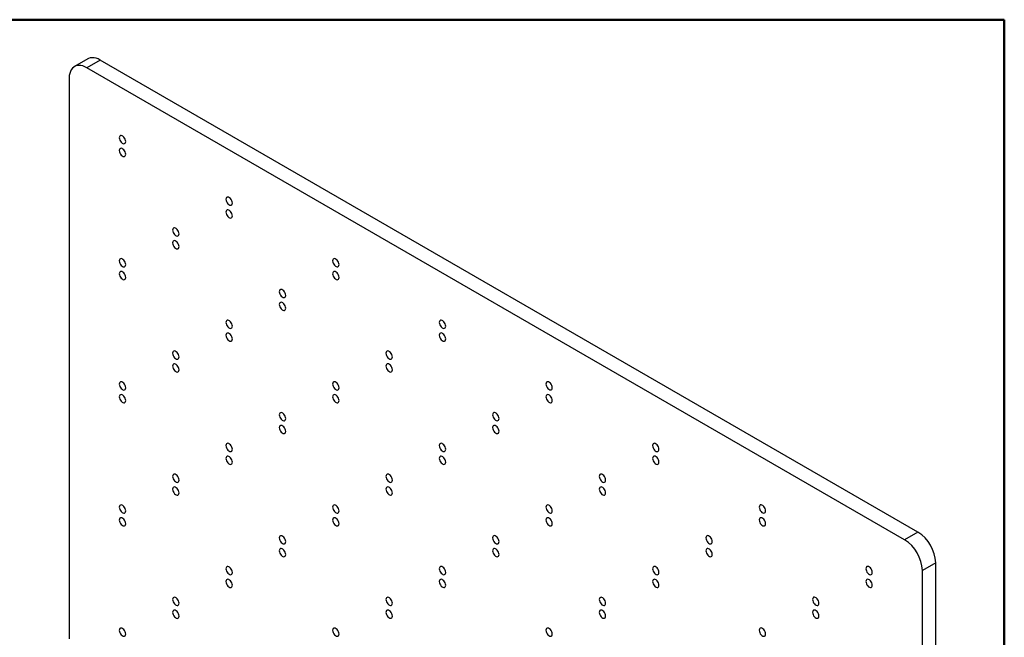
# Model space of a CAD drawing. Units: inches. Extents: x 0.5 to 10.5, y 0.5 to 8.
# Drawn here: x 7.7 to 10.5, y 6.2 to 8 of the extents above; entities that cross this region are included whole.
import ezdxf

# ---------------------------------------------------------------- set-up
doc = ezdxf.new("R2010")
doc.units = ezdxf.units.IN
doc.header["$MEASUREMENT"] = 0

msp = doc.modelspace()

# ---------------------------------------------------------------- linework, layer by layer
at = {"color": 7, "linetype": 'Continuous', "lineweight": 50}
for p, q in [((0.5, 8), (10.5, 8)), ((10.5, 8), (10.5, 0.5))]:
    msp.add_line(p, q, dxfattribs=at)
at = {"color": 7, "linetype": 'Continuous', "lineweight": 25}
for p, q in [((7.89557, 7.88875), (7.85769, 7.86688)), ((7.93128, 7.88521), (7.8934, 7.86334)), ((10.21675, 6.5221), (7.8934, 7.86334)), ((10.25463, 6.54397), (7.93128, 7.88521)), ((7.84289, 7.83418), (7.84289, 6.24057)), ((10.25463, 6.54397), (10.21675, 6.5221)), ((10.30514, 6.45649), (10.26726, 6.43462)), ((10.30514, 4.76508), (10.30514, 6.45649)), ((10.26726, 4.74321), (10.26726, 6.43462))]:
    msp.add_line(p, q, dxfattribs=at)
at = {"color": 7, "linetype": 'Continuous', "lineweight": 25, "flags": 128}
for points in [[(7.93128, 7.88521), (7.92519, 7.8883), (7.91919, 7.89049), (7.91337, 7.89176), (7.90781, 7.89208), (7.90259, 7.89145), (7.89779, 7.88988), (7.89557, 7.88875)], [(7.8934, 7.86334), (7.88731, 7.86643), (7.88131, 7.86863), (7.87549, 7.86989), (7.86993, 7.87021), (7.86471, 7.86958), (7.85991, 7.86801), (7.85559, 7.86552), (7.85183, 7.86215), (7.84868, 7.85794), (7.84617, 7.85296), (7.84436, 7.84729), (7.84326, 7.84099), (7.84289, 7.83418)], [(8.00351, 7.65397), (8.00314, 7.65714), (8.00206, 7.66048), (8.00037, 7.66372), (7.99819, 7.66659), (7.99571, 7.66886), (7.99312, 7.67036), (7.99064, 7.67095), (7.98846, 7.67059), (7.98677, 7.66931), (7.98569, 7.66721), (7.98532, 7.66447), (7.98569, 7.6613), (7.98677, 7.65796), (7.98846, 7.65472), (7.99064, 7.65185), (7.99312, 7.64957), (7.99571, 7.64808), (7.99819, 7.64749), (8.00037, 7.64785), (8.00206, 7.64913), (8.00314, 7.65122), (8.00351, 7.65397)], [(8.00351, 7.61752), (8.00314, 7.62069), (8.00206, 7.62403), (8.00037, 7.62726), (7.99819, 7.63013), (7.99571, 7.63241), (7.99312, 7.6339), (7.99064, 7.63449), (7.98846, 7.63414), (7.98677, 7.63286), (7.98569, 7.63076), (7.98532, 7.62801), (7.98569, 7.62484), (7.98677, 7.6215), (7.98846, 7.61827), (7.99064, 7.6154), (7.99312, 7.61312), (7.99571, 7.61163), (7.99819, 7.61104), (8.00037, 7.61139), (8.00206, 7.61267), (8.00314, 7.61477), (8.00351, 7.61752)], [(8.30655, 7.47902), (8.30618, 7.4822), (8.30511, 7.48553), (8.30341, 7.48877), (8.30124, 7.49164), (8.29875, 7.49392), (8.29617, 7.49541), (8.29368, 7.496), (8.29151, 7.49564), (8.28981, 7.49436), (8.28874, 7.49227), (8.28837, 7.48952), (8.28874, 7.48635), (8.28981, 7.48301), (8.29151, 7.47978), (8.29368, 7.4769), (8.29617, 7.47463), (8.29875, 7.47313), (8.30124, 7.47254), (8.30341, 7.4729), (8.30511, 7.47418), (8.30618, 7.47628), (8.30655, 7.47902)], [(8.30655, 7.44257), (8.30618, 7.44574), (8.30511, 7.44908), (8.30341, 7.45232), (8.30124, 7.45519), (8.29875, 7.45747), (8.29617, 7.45896), (8.29368, 7.45955), (8.29151, 7.45919), (8.28981, 7.45791), (8.28874, 7.45581), (8.28837, 7.45307), (8.28874, 7.4499), (8.28981, 7.44656), (8.29151, 7.44332), (8.29368, 7.44045), (8.29617, 7.43818), (8.29875, 7.43668), (8.30124, 7.43609), (8.30341, 7.43645), (8.30511, 7.43773), (8.30618, 7.43983), (8.30655, 7.44257)], [(8.15503, 7.39152), (8.15466, 7.39469), (8.15359, 7.39803), (8.15189, 7.40127), (8.14971, 7.40414), (8.14723, 7.40642), (8.14464, 7.40791), (8.14216, 7.4085), (8.13998, 7.40814), (8.13829, 7.40686), (8.13721, 7.40477), (8.13685, 7.40202), (8.13721, 7.39885), (8.13829, 7.39551), (8.13998, 7.39228), (8.14216, 7.3894), (8.14464, 7.38713), (8.14723, 7.38563), (8.14971, 7.38504), (8.15189, 7.3854), (8.15359, 7.38668), (8.15466, 7.38878), (8.15503, 7.39152)], [(8.15503, 7.35507), (8.15466, 7.35824), (8.15359, 7.36158), (8.15189, 7.36482), (8.14971, 7.36769), (8.14723, 7.36996), (8.14464, 7.37146), (8.14216, 7.37205), (8.13998, 7.37169), (8.13829, 7.37041), (8.13721, 7.36831), (8.13685, 7.36557), (8.13721, 7.3624), (8.13829, 7.35906), (8.13998, 7.35582), (8.14216, 7.35295), (8.14464, 7.35068), (8.14723, 7.34918), (8.14971, 7.34859), (8.15189, 7.34895), (8.15359, 7.35023), (8.15466, 7.35233), (8.15503, 7.35507)], [(8.00351, 7.30402), (8.00314, 7.30719), (8.00206, 7.31053), (8.00037, 7.31377), (7.99819, 7.31664), (7.99571, 7.31892), (7.99312, 7.32041), (7.99064, 7.321), (7.98846, 7.32064), (7.98677, 7.31936), (7.98569, 7.31727), (7.98532, 7.31452), (7.98569, 7.31135), (7.98677, 7.30801), (7.98846, 7.30477), (7.99064, 7.3019), (7.99312, 7.29963), (7.99571, 7.29813), (7.99819, 7.29754), (8.00037, 7.2979), (8.00206, 7.29918), (8.00314, 7.30128), (8.00351, 7.30402)], [(8.6096, 7.30408), (8.60923, 7.30725), (8.60815, 7.31059), (8.60646, 7.31383), (8.60428, 7.3167), (8.6018, 7.31897), (8.59921, 7.32047), (8.59673, 7.32106), (8.59455, 7.3207), (8.59286, 7.31942), (8.59178, 7.31732), (8.59141, 7.31458), (8.59178, 7.31141), (8.59286, 7.30807), (8.59455, 7.30483), (8.59673, 7.30196), (8.59921, 7.29968), (8.6018, 7.29819), (8.60428, 7.2976), (8.60646, 7.29796), (8.60815, 7.29924), (8.60923, 7.30134), (8.6096, 7.30408)], [(8.00351, 7.26757), (8.00314, 7.27074), (8.00206, 7.27408), (8.00037, 7.27732), (7.99819, 7.28019), (7.99571, 7.28246), (7.99312, 7.28396), (7.99064, 7.28455), (7.98846, 7.28419), (7.98677, 7.28291), (7.98569, 7.28081), (7.98532, 7.27807), (7.98569, 7.2749), (7.98677, 7.27156), (7.98846, 7.26832), (7.99064, 7.26545), (7.99312, 7.26317), (7.99571, 7.26168), (7.99819, 7.26109), (8.00037, 7.26145), (8.00206, 7.26273), (8.00314, 7.26483), (8.00351, 7.26757)], [(8.6096, 7.26763), (8.60923, 7.2708), (8.60815, 7.27414), (8.60646, 7.27737), (8.60428, 7.28025), (8.6018, 7.28252), (8.59921, 7.28401), (8.59673, 7.28461), (8.59455, 7.28425), (8.59286, 7.28297), (8.59178, 7.28087), (8.59141, 7.27812), (8.59178, 7.27495), (8.59286, 7.27162), (8.59455, 7.26838), (8.59673, 7.26551), (8.59921, 7.26323), (8.6018, 7.26174), (8.60428, 7.26115), (8.60646, 7.2615), (8.60815, 7.26278), (8.60923, 7.26488), (8.6096, 7.26763)], [(8.45807, 7.21658), (8.45771, 7.21975), (8.45663, 7.22309), (8.45494, 7.22633), (8.45276, 7.2292), (8.45028, 7.23147), (8.44769, 7.23297), (8.44521, 7.23356), (8.44303, 7.2332), (8.44133, 7.23192), (8.44026, 7.22982), (8.43989, 7.22708), (8.44026, 7.22391), (8.44133, 7.22057), (8.44303, 7.21733), (8.44521, 7.21446), (8.44769, 7.21218), (8.45028, 7.21069), (8.45276, 7.2101), (8.45494, 7.21046), (8.45663, 7.21174), (8.45771, 7.21383), (8.45807, 7.21658)], [(8.45807, 7.18013), (8.45771, 7.1833), (8.45663, 7.18664), (8.45494, 7.18987), (8.45276, 7.19274), (8.45028, 7.19502), (8.44769, 7.19651), (8.44521, 7.19711), (8.44303, 7.19675), (8.44133, 7.19547), (8.44026, 7.19337), (8.43989, 7.19062), (8.44026, 7.18745), (8.44133, 7.18411), (8.44303, 7.18088), (8.44521, 7.17801), (8.44769, 7.17573), (8.45028, 7.17424), (8.45276, 7.17365), (8.45494, 7.174), (8.45663, 7.17528), (8.45771, 7.17738), (8.45807, 7.18013)], [(8.30655, 7.12908), (8.30618, 7.13225), (8.30511, 7.13559), (8.30341, 7.13882), (8.30124, 7.1417), (8.29875, 7.14397), (8.29617, 7.14547), (8.29368, 7.14606), (8.29151, 7.1457), (8.28981, 7.14442), (8.28874, 7.14232), (8.28837, 7.13958), (8.28874, 7.13641), (8.28981, 7.13307), (8.29151, 7.12983), (8.29368, 7.12696), (8.29617, 7.12468), (8.29875, 7.12319), (8.30124, 7.1226), (8.30341, 7.12296), (8.30511, 7.12424), (8.30618, 7.12633), (8.30655, 7.12908)], [(8.91264, 7.12914), (8.91227, 7.13231), (8.9112, 7.13564), (8.90951, 7.13888), (8.90733, 7.14175), (8.90485, 7.14403), (8.90226, 7.14552), (8.89977, 7.14611), (8.8976, 7.14576), (8.8959, 7.14448), (8.89483, 7.14238), (8.89446, 7.13963), (8.89483, 7.13646), (8.8959, 7.13312), (8.8976, 7.12989), (8.89977, 7.12701), (8.90226, 7.12474), (8.90485, 7.12325), (8.90733, 7.12265), (8.90951, 7.12301), (8.9112, 7.12429), (8.91227, 7.12639), (8.91264, 7.12914)], [(8.30655, 7.09263), (8.30618, 7.0958), (8.30511, 7.09914), (8.30341, 7.10237), (8.30124, 7.10524), (8.29875, 7.10752), (8.29617, 7.10901), (8.29368, 7.1096), (8.29151, 7.10925), (8.28981, 7.10797), (8.28874, 7.10587), (8.28837, 7.10312), (8.28874, 7.09995), (8.28981, 7.09661), (8.29151, 7.09338), (8.29368, 7.0905), (8.29617, 7.08823), (8.29875, 7.08674), (8.30124, 7.08614), (8.30341, 7.0865), (8.30511, 7.08778), (8.30618, 7.08988), (8.30655, 7.09263)], [(8.91264, 7.09268), (8.91227, 7.09585), (8.9112, 7.09919), (8.90951, 7.10243), (8.90733, 7.1053), (8.90485, 7.10758), (8.90226, 7.10907), (8.89977, 7.10966), (8.8976, 7.1093), (8.8959, 7.10802), (8.89483, 7.10592), (8.89446, 7.10318), (8.89483, 7.10001), (8.8959, 7.09667), (8.8976, 7.09343), (8.89977, 7.09056), (8.90226, 7.08829), (8.90485, 7.08679), (8.90733, 7.0862), (8.90951, 7.08656), (8.9112, 7.08784), (8.91227, 7.08994), (8.91264, 7.09268)], [(8.15503, 7.04158), (8.15466, 7.04475), (8.15359, 7.04809), (8.15189, 7.05132), (8.14971, 7.0542), (8.14723, 7.05647), (8.14464, 7.05796), (8.14216, 7.05856), (8.13998, 7.0582), (8.13829, 7.05692), (8.13721, 7.05482), (8.13685, 7.05207), (8.13721, 7.0489), (8.13829, 7.04557), (8.13998, 7.04233), (8.14216, 7.03946), (8.14464, 7.03718), (8.14723, 7.03569), (8.14971, 7.0351), (8.15189, 7.03546), (8.15359, 7.03674), (8.15466, 7.03883), (8.15503, 7.04158)], [(8.76112, 7.04163), (8.76075, 7.04481), (8.75968, 7.04814), (8.75798, 7.05138), (8.75581, 7.05425), (8.75332, 7.05653), (8.75073, 7.05802), (8.74825, 7.05861), (8.74608, 7.05825), (8.74438, 7.05697), (8.74331, 7.05488), (8.74294, 7.05213), (8.74331, 7.04896), (8.74438, 7.04562), (8.74608, 7.04239), (8.74825, 7.03951), (8.75073, 7.03724), (8.75332, 7.03574), (8.75581, 7.03515), (8.75798, 7.03551), (8.75968, 7.03679), (8.76075, 7.03889), (8.76112, 7.04163)], [(8.15503, 7.00513), (8.15466, 7.0083), (8.15359, 7.01163), (8.15189, 7.01487), (8.14971, 7.01774), (8.14723, 7.02002), (8.14464, 7.02151), (8.14216, 7.0221), (8.13998, 7.02174), (8.13829, 7.02046), (8.13721, 7.01837), (8.13685, 7.01562), (8.13721, 7.01245), (8.13829, 7.00911), (8.13998, 7.00588), (8.14216, 7.003), (8.14464, 7.00073), (8.14723, 6.99924), (8.14971, 6.99864), (8.15189, 6.999), (8.15359, 7.00028), (8.15466, 7.00238), (8.15503, 7.00513)], [(8.76112, 7.00518), (8.76075, 7.00835), (8.75968, 7.01169), (8.75798, 7.01493), (8.75581, 7.0178), (8.75332, 7.02008), (8.75073, 7.02157), (8.74825, 7.02216), (8.74608, 7.0218), (8.74438, 7.02052), (8.74331, 7.01842), (8.74294, 7.01568), (8.74331, 7.01251), (8.74438, 7.00917), (8.74608, 7.00593), (8.74825, 7.00306), (8.75073, 7.00079), (8.75332, 6.99929), (8.75581, 6.9987), (8.75798, 6.99906), (8.75968, 7.00034), (8.76075, 7.00244), (8.76112, 7.00518)], [(8.00351, 6.95408), (8.00314, 6.95725), (8.00206, 6.96059), (8.00037, 6.96382), (7.99819, 6.9667), (7.99571, 6.96897), (7.99312, 6.97046), (7.99064, 6.97106), (7.98846, 6.9707), (7.98677, 6.96942), (7.98569, 6.96732), (7.98532, 6.96457), (7.98569, 6.9614), (7.98677, 6.95807), (7.98846, 6.95483), (7.99064, 6.95196), (7.99312, 6.94968), (7.99571, 6.94819), (7.99819, 6.9476), (8.00037, 6.94795), (8.00206, 6.94923), (8.00314, 6.95133), (8.00351, 6.95408)], [(8.6096, 6.95413), (8.60923, 6.9573), (8.60815, 6.96064), (8.60646, 6.96388), (8.60428, 6.96675), (8.6018, 6.96903), (8.59921, 6.97052), (8.59673, 6.97111), (8.59455, 6.97075), (8.59286, 6.96947), (8.59178, 6.96738), (8.59141, 6.96463), (8.59178, 6.96146), (8.59286, 6.95812), (8.59455, 6.95489), (8.59673, 6.95201), (8.59921, 6.94974), (8.6018, 6.94824), (8.60428, 6.94765), (8.60646, 6.94801), (8.60815, 6.94929), (8.60923, 6.95139), (8.6096, 6.95413)], [(9.21569, 6.95419), (9.21532, 6.95736), (9.21425, 6.9607), (9.21255, 6.96394), (9.21037, 6.96681), (9.20789, 6.96908), (9.2053, 6.97058), (9.20282, 6.97117), (9.20064, 6.97081), (9.19895, 6.96953), (9.19787, 6.96743), (9.19751, 6.96469), (9.19787, 6.96152), (9.19895, 6.95818), (9.20064, 6.95494), (9.20282, 6.95207), (9.2053, 6.94979), (9.20789, 6.9483), (9.21037, 6.94771), (9.21255, 6.94807), (9.21425, 6.94935), (9.21532, 6.95145), (9.21569, 6.95419)], [(8.00351, 6.91762), (8.00314, 6.92079), (8.00206, 6.92413), (8.00037, 6.92737), (7.99819, 6.93024), (7.99571, 6.93252), (7.99312, 6.93401), (7.99064, 6.9346), (7.98846, 6.93424), (7.98677, 6.93296), (7.98569, 6.93087), (7.98532, 6.92812), (7.98569, 6.92495), (7.98677, 6.92161), (7.98846, 6.91838), (7.99064, 6.9155), (7.99312, 6.91323), (7.99571, 6.91173), (7.99819, 6.91114), (8.00037, 6.9115), (8.00206, 6.91278), (8.00314, 6.91488), (8.00351, 6.91762)], [(8.6096, 6.91768), (8.60923, 6.92085), (8.60815, 6.92419), (8.60646, 6.92743), (8.60428, 6.9303), (8.6018, 6.93257), (8.59921, 6.93407), (8.59673, 6.93466), (8.59455, 6.9343), (8.59286, 6.93302), (8.59178, 6.93092), (8.59141, 6.92818), (8.59178, 6.92501), (8.59286, 6.92167), (8.59455, 6.91843), (8.59673, 6.91556), (8.59921, 6.91329), (8.6018, 6.91179), (8.60428, 6.9112), (8.60646, 6.91156), (8.60815, 6.91284), (8.60923, 6.91494), (8.6096, 6.91768)], [(9.21569, 6.91774), (9.21532, 6.92091), (9.21425, 6.92425), (9.21255, 6.92748), (9.21037, 6.93036), (9.20789, 6.93263), (9.2053, 6.93413), (9.20282, 6.93472), (9.20064, 6.93436), (9.19895, 6.93308), (9.19787, 6.93098), (9.19751, 6.92824), (9.19787, 6.92506), (9.19895, 6.92173), (9.20064, 6.91849), (9.20282, 6.91562), (9.2053, 6.91334), (9.20789, 6.91185), (9.21037, 6.91126), (9.21255, 6.91162), (9.21425, 6.9129), (9.21532, 6.91499), (9.21569, 6.91774)], [(8.45807, 6.86663), (8.45771, 6.8698), (8.45663, 6.87314), (8.45494, 6.87638), (8.45276, 6.87925), (8.45028, 6.88153), (8.44769, 6.88302), (8.44521, 6.88361), (8.44303, 6.88325), (8.44133, 6.88197), (8.44026, 6.87988), (8.43989, 6.87713), (8.44026, 6.87396), (8.44133, 6.87062), (8.44303, 6.86738), (8.44521, 6.86451), (8.44769, 6.86224), (8.45028, 6.86074), (8.45276, 6.86015), (8.45494, 6.86051), (8.45663, 6.86179), (8.45771, 6.86389), (8.45807, 6.86663)], [(9.06417, 6.86669), (9.0638, 6.86986), (9.06272, 6.8732), (9.06103, 6.87644), (9.05885, 6.87931), (9.05637, 6.88158), (9.05378, 6.88308), (9.0513, 6.88367), (9.04912, 6.88331), (9.04743, 6.88203), (9.04635, 6.87993), (9.04598, 6.87719), (9.04635, 6.87402), (9.04743, 6.87068), (9.04912, 6.86744), (9.0513, 6.86457), (9.05378, 6.86229), (9.05637, 6.8608), (9.05885, 6.86021), (9.06103, 6.86057), (9.06272, 6.86185), (9.0638, 6.86395), (9.06417, 6.86669)], [(8.45807, 6.83018), (8.45771, 6.83335), (8.45663, 6.83669), (8.45494, 6.83993), (8.45276, 6.8428), (8.45028, 6.84507), (8.44769, 6.84657), (8.44521, 6.84716), (8.44303, 6.8468), (8.44133, 6.84552), (8.44026, 6.84342), (8.43989, 6.84068), (8.44026, 6.83751), (8.44133, 6.83417), (8.44303, 6.83093), (8.44521, 6.82806), (8.44769, 6.82578), (8.45028, 6.82429), (8.45276, 6.8237), (8.45494, 6.82406), (8.45663, 6.82534), (8.45771, 6.82744), (8.45807, 6.83018)], [(9.06417, 6.83024), (9.0638, 6.83341), (9.06272, 6.83675), (9.06103, 6.83998), (9.05885, 6.84286), (9.05637, 6.84513), (9.05378, 6.84662), (9.0513, 6.84722), (9.04912, 6.84686), (9.04743, 6.84558), (9.04635, 6.84348), (9.04598, 6.84073), (9.04635, 6.83756), (9.04743, 6.83423), (9.04912, 6.83099), (9.0513, 6.82812), (9.05378, 6.82584), (9.05637, 6.82435), (9.05885, 6.82376), (9.06103, 6.82411), (9.06272, 6.82539), (9.0638, 6.82749), (9.06417, 6.83024)], [(8.30655, 6.77913), (8.30618, 6.7823), (8.30511, 6.78564), (8.30341, 6.78888), (8.30124, 6.79175), (8.29875, 6.79403), (8.29617, 6.79552), (8.29368, 6.79611), (8.29151, 6.79575), (8.28981, 6.79447), (8.28874, 6.79237), (8.28837, 6.78963), (8.28874, 6.78646), (8.28981, 6.78312), (8.29151, 6.77988), (8.29368, 6.77701), (8.29617, 6.77474), (8.29875, 6.77324), (8.30124, 6.77265), (8.30341, 6.77301), (8.30511, 6.77429), (8.30618, 6.77639), (8.30655, 6.77913)], [(8.91264, 6.77919), (8.91227, 6.78236), (8.9112, 6.7857), (8.90951, 6.78894), (8.90733, 6.79181), (8.90485, 6.79408), (8.90226, 6.79558), (8.89977, 6.79617), (8.8976, 6.79581), (8.8959, 6.79453), (8.89483, 6.79243), (8.89446, 6.78969), (8.89483, 6.78652), (8.8959, 6.78318), (8.8976, 6.77994), (8.89977, 6.77707), (8.90226, 6.77479), (8.90485, 6.7733), (8.90733, 6.77271), (8.90951, 6.77307), (8.9112, 6.77435), (8.91227, 6.77644), (8.91264, 6.77919)], [(9.51873, 6.77925), (9.51837, 6.78242), (9.51729, 6.78576), (9.5156, 6.78899), (9.51342, 6.79186), (9.51094, 6.79414), (9.50835, 6.79563), (9.50587, 6.79622), (9.50369, 6.79587), (9.50199, 6.79459), (9.50092, 6.79249), (9.50055, 6.78974), (9.50092, 6.78657), (9.50199, 6.78323), (9.50369, 6.78), (9.50587, 6.77713), (9.50835, 6.77485), (9.51094, 6.77336), (9.51342, 6.77276), (9.5156, 6.77312), (9.51729, 6.7744), (9.51837, 6.7765), (9.51873, 6.77925)], [(8.30655, 6.74268), (8.30618, 6.74585), (8.30511, 6.74919), (8.30341, 6.75243), (8.30124, 6.7553), (8.29875, 6.75757), (8.29617, 6.75907), (8.29368, 6.75966), (8.29151, 6.7593), (8.28981, 6.75802), (8.28874, 6.75592), (8.28837, 6.75318), (8.28874, 6.75001), (8.28981, 6.74667), (8.29151, 6.74343), (8.29368, 6.74056), (8.29617, 6.73828), (8.29875, 6.73679), (8.30124, 6.7362), (8.30341, 6.73656), (8.30511, 6.73784), (8.30618, 6.73993), (8.30655, 6.74268)], [(8.91264, 6.74274), (8.91227, 6.74591), (8.9112, 6.74925), (8.90951, 6.75248), (8.90733, 6.75535), (8.90485, 6.75763), (8.90226, 6.75912), (8.89977, 6.75972), (8.8976, 6.75936), (8.8959, 6.75808), (8.89483, 6.75598), (8.89446, 6.75323), (8.89483, 6.75006), (8.8959, 6.74672), (8.8976, 6.74349), (8.89977, 6.74062), (8.90226, 6.73834), (8.90485, 6.73685), (8.90733, 6.73626), (8.90951, 6.73661), (8.9112, 6.73789), (8.91227, 6.73999), (8.91264, 6.74274)], [(9.51873, 6.74279), (9.51837, 6.74596), (9.51729, 6.7493), (9.5156, 6.75254), (9.51342, 6.75541), (9.51094, 6.75769), (9.50835, 6.75918), (9.50587, 6.75977), (9.50369, 6.75941), (9.50199, 6.75813), (9.50092, 6.75604), (9.50055, 6.75329), (9.50092, 6.75012), (9.50199, 6.74678), (9.50369, 6.74354), (9.50587, 6.74067), (9.50835, 6.7384), (9.51094, 6.7369), (9.51342, 6.73631), (9.5156, 6.73667), (9.51729, 6.73795), (9.51837, 6.74005), (9.51873, 6.74279)], [(8.15503, 6.69163), (8.15466, 6.6948), (8.15359, 6.69814), (8.15189, 6.70138), (8.14971, 6.70425), (8.14723, 6.70652), (8.14464, 6.70802), (8.14216, 6.70861), (8.13998, 6.70825), (8.13829, 6.70697), (8.13721, 6.70487), (8.13685, 6.70213), (8.13721, 6.69896), (8.13829, 6.69562), (8.13998, 6.69238), (8.14216, 6.68951), (8.14464, 6.68724), (8.14723, 6.68574), (8.14971, 6.68515), (8.15189, 6.68551), (8.15359, 6.68679), (8.15466, 6.68889), (8.15503, 6.69163)], [(8.76112, 6.69169), (8.76075, 6.69486), (8.75968, 6.6982), (8.75798, 6.70143), (8.75581, 6.70431), (8.75332, 6.70658), (8.75073, 6.70808), (8.74825, 6.70867), (8.74608, 6.70831), (8.74438, 6.70703), (8.74331, 6.70493), (8.74294, 6.70219), (8.74331, 6.69902), (8.74438, 6.69568), (8.74608, 6.69244), (8.74825, 6.68957), (8.75073, 6.68729), (8.75332, 6.6858), (8.75581, 6.68521), (8.75798, 6.68557), (8.75968, 6.68685), (8.76075, 6.68894), (8.76112, 6.69169)], [(9.36721, 6.69175), (9.36684, 6.69492), (9.36577, 6.69825), (9.36407, 6.70149), (9.3619, 6.70436), (9.35941, 6.70664), (9.35683, 6.70813), (9.35434, 6.70872), (9.35217, 6.70837), (9.35047, 6.70709), (9.3494, 6.70499), (9.34903, 6.70224), (9.3494, 6.69907), (9.35047, 6.69573), (9.35217, 6.6925), (9.35434, 6.68962), (9.35683, 6.68735), (9.35941, 6.68586), (9.3619, 6.68526), (9.36407, 6.68562), (9.36577, 6.6869), (9.36684, 6.689), (9.36721, 6.69175)], [(8.15503, 6.65518), (8.15466, 6.65835), (8.15359, 6.66169), (8.15189, 6.66492), (8.14971, 6.6678), (8.14723, 6.67007), (8.14464, 6.67157), (8.14216, 6.67216), (8.13998, 6.6718), (8.13829, 6.67052), (8.13721, 6.66842), (8.13685, 6.66568), (8.13721, 6.66251), (8.13829, 6.65917), (8.13998, 6.65593), (8.14216, 6.65306), (8.14464, 6.65078), (8.14723, 6.64929), (8.14971, 6.6487), (8.15189, 6.64906), (8.15359, 6.65034), (8.15466, 6.65243), (8.15503, 6.65518)], [(8.76112, 6.65524), (8.76075, 6.65841), (8.75968, 6.66175), (8.75798, 6.66498), (8.75581, 6.66785), (8.75332, 6.67013), (8.75073, 6.67162), (8.74825, 6.67221), (8.74608, 6.67186), (8.74438, 6.67058), (8.74331, 6.66848), (8.74294, 6.66573), (8.74331, 6.66256), (8.74438, 6.65922), (8.74608, 6.65599), (8.74825, 6.65312), (8.75073, 6.65084), (8.75332, 6.64935), (8.75581, 6.64875), (8.75798, 6.64911), (8.75968, 6.65039), (8.76075, 6.65249), (8.76112, 6.65524)], [(9.36721, 6.65529), (9.36684, 6.65846), (9.36577, 6.6618), (9.36407, 6.66504), (9.3619, 6.66791), (9.35941, 6.67019), (9.35683, 6.67168), (9.35434, 6.67227), (9.35217, 6.67191), (9.35047, 6.67063), (9.3494, 6.66853), (9.34903, 6.66579), (9.3494, 6.66262), (9.35047, 6.65928), (9.35217, 6.65604), (9.35434, 6.65317), (9.35683, 6.6509), (9.35941, 6.6494), (9.3619, 6.64881), (9.36407, 6.64917), (9.36577, 6.65045), (9.36684, 6.65255), (9.36721, 6.65529)], [(8.00351, 6.60413), (8.00314, 6.6073), (8.00206, 6.61064), (8.00037, 6.61388), (7.99819, 6.61675), (7.99571, 6.61902), (7.99312, 6.62052), (7.99064, 6.62111), (7.98846, 6.62075), (7.98677, 6.61947), (7.98569, 6.61737), (7.98532, 6.61463), (7.98569, 6.61146), (7.98677, 6.60812), (7.98846, 6.60488), (7.99064, 6.60201), (7.99312, 6.59974), (7.99571, 6.59824), (7.99819, 6.59765), (8.00037, 6.59801), (8.00206, 6.59929), (8.00314, 6.60139), (8.00351, 6.60413)], [(8.6096, 6.60419), (8.60923, 6.60736), (8.60815, 6.6107), (8.60646, 6.61393), (8.60428, 6.61681), (8.6018, 6.61908), (8.59921, 6.62057), (8.59673, 6.62117), (8.59455, 6.62081), (8.59286, 6.61953), (8.59178, 6.61743), (8.59141, 6.61468), (8.59178, 6.61151), (8.59286, 6.60818), (8.59455, 6.60494), (8.59673, 6.60207), (8.59921, 6.59979), (8.6018, 6.5983), (8.60428, 6.59771), (8.60646, 6.59807), (8.60815, 6.59935), (8.60923, 6.60144), (8.6096, 6.60419)], [(9.21569, 6.60425), (9.21532, 6.60742), (9.21425, 6.61075), (9.21255, 6.61399), (9.21037, 6.61686), (9.20789, 6.61914), (9.2053, 6.62063), (9.20282, 6.62122), (9.20064, 6.62086), (9.19895, 6.61958), (9.19787, 6.61749), (9.19751, 6.61474), (9.19787, 6.61157), (9.19895, 6.60823), (9.20064, 6.605), (9.20282, 6.60212), (9.2053, 6.59985), (9.20789, 6.59835), (9.21037, 6.59776), (9.21255, 6.59812), (9.21425, 6.5994), (9.21532, 6.6015), (9.21569, 6.60425)], [(9.82178, 6.6043), (9.82141, 6.60747), (9.82034, 6.61081), (9.81864, 6.61405), (9.81647, 6.61692), (9.81398, 6.61919), (9.8114, 6.62069), (9.80891, 6.62128), (9.80674, 6.62092), (9.80504, 6.61964), (9.80397, 6.61754), (9.8036, 6.6148), (9.80397, 6.61163), (9.80504, 6.60829), (9.80674, 6.60505), (9.80891, 6.60218), (9.8114, 6.59991), (9.81398, 6.59841), (9.81647, 6.59782), (9.81864, 6.59818), (9.82034, 6.59946), (9.82141, 6.60156), (9.82178, 6.6043)], [(8.00351, 6.56768), (8.00314, 6.57085), (8.00206, 6.57419), (8.00037, 6.57742), (7.99819, 6.5803), (7.99571, 6.58257), (7.99312, 6.58407), (7.99064, 6.58466), (7.98846, 6.5843), (7.98677, 6.58302), (7.98569, 6.58092), (7.98532, 6.57818), (7.98569, 6.575), (7.98677, 6.57167), (7.98846, 6.56843), (7.99064, 6.56556), (7.99312, 6.56328), (7.99571, 6.56179), (7.99819, 6.5612), (8.00037, 6.56156), (8.00206, 6.56284), (8.00314, 6.56493), (8.00351, 6.56768)], [(8.6096, 6.56774), (8.60923, 6.57091), (8.60815, 6.57424), (8.60646, 6.57748), (8.60428, 6.58035), (8.6018, 6.58263), (8.59921, 6.58412), (8.59673, 6.58471), (8.59455, 6.58435), (8.59286, 6.58307), (8.59178, 6.58098), (8.59141, 6.57823), (8.59178, 6.57506), (8.59286, 6.57172), (8.59455, 6.56849), (8.59673, 6.56561), (8.59921, 6.56334), (8.6018, 6.56185), (8.60428, 6.56125), (8.60646, 6.56161), (8.60815, 6.56289), (8.60923, 6.56499), (8.6096, 6.56774)], [(9.21569, 6.56779), (9.21532, 6.57096), (9.21425, 6.5743), (9.21255, 6.57754), (9.21037, 6.58041), (9.20789, 6.58269), (9.2053, 6.58418), (9.20282, 6.58477), (9.20064, 6.58441), (9.19895, 6.58313), (9.19787, 6.58103), (9.19751, 6.57829), (9.19787, 6.57512), (9.19895, 6.57178), (9.20064, 6.56854), (9.20282, 6.56567), (9.2053, 6.5634), (9.20789, 6.5619), (9.21037, 6.56131), (9.21255, 6.56167), (9.21425, 6.56295), (9.21532, 6.56505), (9.21569, 6.56779)], [(9.82178, 6.56785), (9.82141, 6.57102), (9.82034, 6.57436), (9.81864, 6.57759), (9.81647, 6.58047), (9.81398, 6.58274), (9.8114, 6.58424), (9.80891, 6.58483), (9.80674, 6.58447), (9.80504, 6.58319), (9.80397, 6.58109), (9.8036, 6.57835), (9.80397, 6.57518), (9.80504, 6.57184), (9.80674, 6.5686), (9.80891, 6.56573), (9.8114, 6.56345), (9.81398, 6.56196), (9.81647, 6.56137), (9.81864, 6.56173), (9.82034, 6.56301), (9.82141, 6.5651), (9.82178, 6.56785)], [(8.45807, 6.51669), (8.45771, 6.51986), (8.45663, 6.5232), (8.45494, 6.52643), (8.45276, 6.52931), (8.45028, 6.53158), (8.44769, 6.53307), (8.44521, 6.53367), (8.44303, 6.53331), (8.44133, 6.53203), (8.44026, 6.52993), (8.43989, 6.52718), (8.44026, 6.52401), (8.44133, 6.52068), (8.44303, 6.51744), (8.44521, 6.51457), (8.44769, 6.51229), (8.45028, 6.5108), (8.45276, 6.51021), (8.45494, 6.51056), (8.45663, 6.51184), (8.45771, 6.51394), (8.45807, 6.51669)], [(9.06417, 6.51674), (9.0638, 6.51991), (9.06272, 6.52325), (9.06103, 6.52649), (9.05885, 6.52936), (9.05637, 6.53164), (9.05378, 6.53313), (9.0513, 6.53372), (9.04912, 6.53336), (9.04743, 6.53208), (9.04635, 6.52999), (9.04598, 6.52724), (9.04635, 6.52407), (9.04743, 6.52073), (9.04912, 6.5175), (9.0513, 6.51462), (9.05378, 6.51235), (9.05637, 6.51085), (9.05885, 6.51026), (9.06103, 6.51062), (9.06272, 6.5119), (9.0638, 6.514), (9.06417, 6.51674)], [(9.67026, 6.5168), (9.66989, 6.51997), (9.66881, 6.52331), (9.66712, 6.52655), (9.66494, 6.52942), (9.66246, 6.53169), (9.65987, 6.53319), (9.65739, 6.53378), (9.65521, 6.53342), (9.65352, 6.53214), (9.65244, 6.53004), (9.65207, 6.5273), (9.65244, 6.52413), (9.65352, 6.52079), (9.65521, 6.51755), (9.65739, 6.51468), (9.65987, 6.5124), (9.66246, 6.51091), (9.66494, 6.51032), (9.66712, 6.51068), (9.66881, 6.51196), (9.66989, 6.51406), (9.67026, 6.5168)], [(8.45807, 6.48023), (8.45771, 6.48341), (8.45663, 6.48674), (8.45494, 6.48998), (8.45276, 6.49285), (8.45028, 6.49513), (8.44769, 6.49662), (8.44521, 6.49721), (8.44303, 6.49685), (8.44133, 6.49557), (8.44026, 6.49348), (8.43989, 6.49073), (8.44026, 6.48756), (8.44133, 6.48422), (8.44303, 6.48099), (8.44521, 6.47811), (8.44769, 6.47584), (8.45028, 6.47434), (8.45276, 6.47375), (8.45494, 6.47411), (8.45663, 6.47539), (8.45771, 6.47749), (8.45807, 6.48023)], [(9.06417, 6.48029), (9.0638, 6.48346), (9.06272, 6.4868), (9.06103, 6.49004), (9.05885, 6.49291), (9.05637, 6.49518), (9.05378, 6.49668), (9.0513, 6.49727), (9.04912, 6.49691), (9.04743, 6.49563), (9.04635, 6.49353), (9.04598, 6.49079), (9.04635, 6.48762), (9.04743, 6.48428), (9.04912, 6.48104), (9.0513, 6.47817), (9.05378, 6.4759), (9.05637, 6.4744), (9.05885, 6.47381), (9.06103, 6.47417), (9.06272, 6.47545), (9.0638, 6.47755), (9.06417, 6.48029)], [(9.67026, 6.48035), (9.66989, 6.48352), (9.66881, 6.48686), (9.66712, 6.49009), (9.66494, 6.49297), (9.66246, 6.49524), (9.65987, 6.49674), (9.65739, 6.49733), (9.65521, 6.49697), (9.65352, 6.49569), (9.65244, 6.49359), (9.65207, 6.49085), (9.65244, 6.48767), (9.65352, 6.48434), (9.65521, 6.4811), (9.65739, 6.47823), (9.65987, 6.47595), (9.66246, 6.47446), (9.66494, 6.47387), (9.66712, 6.47423), (9.66881, 6.47551), (9.66989, 6.4776), (9.67026, 6.48035)], [(8.30655, 6.42919), (8.30618, 6.43236), (8.30511, 6.4357), (8.30341, 6.43893), (8.30124, 6.4418), (8.29875, 6.44408), (8.29617, 6.44557), (8.29368, 6.44616), (8.29151, 6.44581), (8.28981, 6.44453), (8.28874, 6.44243), (8.28837, 6.43968), (8.28874, 6.43651), (8.28981, 6.43317), (8.29151, 6.42994), (8.29368, 6.42707), (8.29617, 6.42479), (8.29875, 6.4233), (8.30124, 6.42271), (8.30341, 6.42306), (8.30511, 6.42434), (8.30618, 6.42644), (8.30655, 6.42919)], [(8.91264, 6.42924), (8.91227, 6.43241), (8.9112, 6.43575), (8.90951, 6.43899), (8.90733, 6.44186), (8.90485, 6.44414), (8.90226, 6.44563), (8.89977, 6.44622), (8.8976, 6.44586), (8.8959, 6.44458), (8.89483, 6.44249), (8.89446, 6.43974), (8.89483, 6.43657), (8.8959, 6.43323), (8.8976, 6.42999), (8.89977, 6.42712), (8.90226, 6.42485), (8.90485, 6.42335), (8.90733, 6.42276), (8.90951, 6.42312), (8.9112, 6.4244), (8.91227, 6.4265), (8.91264, 6.42924)], [(9.51873, 6.4293), (9.51837, 6.43247), (9.51729, 6.43581), (9.5156, 6.43905), (9.51342, 6.44192), (9.51094, 6.44419), (9.50835, 6.44569), (9.50587, 6.44628), (9.50369, 6.44592), (9.50199, 6.44464), (9.50092, 6.44254), (9.50055, 6.4398), (9.50092, 6.43663), (9.50199, 6.43329), (9.50369, 6.43005), (9.50587, 6.42718), (9.50835, 6.4249), (9.51094, 6.42341), (9.51342, 6.42282), (9.5156, 6.42318), (9.51729, 6.42446), (9.51837, 6.42656), (9.51873, 6.4293)], [(10.12483, 6.42936), (10.12446, 6.43253), (10.12338, 6.43587), (10.12169, 6.4391), (10.11951, 6.44198), (10.11703, 6.44425), (10.11444, 6.44574), (10.11196, 6.44634), (10.10978, 6.44598), (10.10809, 6.4447), (10.10701, 6.4426), (10.10664, 6.43985), (10.10701, 6.43668), (10.10809, 6.43334), (10.10978, 6.43011), (10.11196, 6.42724), (10.11444, 6.42496), (10.11703, 6.42347), (10.11951, 6.42288), (10.12169, 6.42323), (10.12338, 6.42451), (10.12446, 6.42661), (10.12483, 6.42936)], [(8.30655, 6.39273), (8.30618, 6.3959), (8.30511, 6.39924), (8.30341, 6.40248), (8.30124, 6.40535), (8.29875, 6.40763), (8.29617, 6.40912), (8.29368, 6.40971), (8.29151, 6.40935), (8.28981, 6.40807), (8.28874, 6.40598), (8.28837, 6.40323), (8.28874, 6.40006), (8.28981, 6.39672), (8.29151, 6.39349), (8.29368, 6.39061), (8.29617, 6.38834), (8.29875, 6.38684), (8.30124, 6.38625), (8.30341, 6.38661), (8.30511, 6.38789), (8.30618, 6.38999), (8.30655, 6.39273)], [(8.91264, 6.39279), (8.91227, 6.39596), (8.9112, 6.3993), (8.90951, 6.40254), (8.90733, 6.40541), (8.90485, 6.40768), (8.90226, 6.40918), (8.89977, 6.40977), (8.8976, 6.40941), (8.8959, 6.40813), (8.89483, 6.40603), (8.89446, 6.40329), (8.89483, 6.40012), (8.8959, 6.39678), (8.8976, 6.39354), (8.89977, 6.39067), (8.90226, 6.38839), (8.90485, 6.3869), (8.90733, 6.38631), (8.90951, 6.38667), (8.9112, 6.38795), (8.91227, 6.39005), (8.91264, 6.39279)], [(9.51873, 6.39285), (9.51837, 6.39602), (9.51729, 6.39936), (9.5156, 6.40259), (9.51342, 6.40547), (9.51094, 6.40774), (9.50835, 6.40923), (9.50587, 6.40983), (9.50369, 6.40947), (9.50199, 6.40819), (9.50092, 6.40609), (9.50055, 6.40334), (9.50092, 6.40017), (9.50199, 6.39684), (9.50369, 6.3936), (9.50587, 6.39073), (9.50835, 6.38845), (9.51094, 6.38696), (9.51342, 6.38637), (9.5156, 6.38672), (9.51729, 6.38801), (9.51837, 6.3901), (9.51873, 6.39285)], [(10.12483, 6.3929), (10.12446, 6.39607), (10.12338, 6.39941), (10.12169, 6.40265), (10.11951, 6.40552), (10.11703, 6.4078), (10.11444, 6.40929), (10.11196, 6.40988), (10.10978, 6.40952), (10.10809, 6.40824), (10.10701, 6.40615), (10.10664, 6.4034), (10.10701, 6.40023), (10.10809, 6.39689), (10.10978, 6.39366), (10.11196, 6.39078), (10.11444, 6.38851), (10.11703, 6.38701), (10.11951, 6.38642), (10.12169, 6.38678), (10.12338, 6.38806), (10.12446, 6.39016), (10.12483, 6.3929)], [(8.15503, 6.34169), (8.15466, 6.34486), (8.15359, 6.34819), (8.15189, 6.35143), (8.14971, 6.3543), (8.14723, 6.35658), (8.14464, 6.35807), (8.14216, 6.35866), (8.13998, 6.35831), (8.13829, 6.35703), (8.13721, 6.35493), (8.13685, 6.35218), (8.13721, 6.34901), (8.13829, 6.34567), (8.13998, 6.34244), (8.14216, 6.33956), (8.14464, 6.33729), (8.14723, 6.3358), (8.14971, 6.3352), (8.15189, 6.33556), (8.15359, 6.33684), (8.15466, 6.33894), (8.15503, 6.34169)], [(8.76112, 6.34174), (8.76075, 6.34491), (8.75968, 6.34825), (8.75798, 6.35149), (8.75581, 6.35436), (8.75332, 6.35664), (8.75073, 6.35813), (8.74825, 6.35872), (8.74608, 6.35836), (8.74438, 6.35708), (8.74331, 6.35498), (8.74294, 6.35224), (8.74331, 6.34907), (8.74438, 6.34573), (8.74608, 6.34249), (8.74825, 6.33962), (8.75073, 6.33735), (8.75332, 6.33585), (8.75581, 6.33526), (8.75798, 6.33562), (8.75968, 6.3369), (8.76075, 6.339), (8.76112, 6.34174)], [(9.36721, 6.3418), (9.36684, 6.34497), (9.36577, 6.34831), (9.36407, 6.35155), (9.3619, 6.35442), (9.35941, 6.35669), (9.35683, 6.35819), (9.35434, 6.35878), (9.35217, 6.35842), (9.35047, 6.35714), (9.3494, 6.35504), (9.34903, 6.3523), (9.3494, 6.34913), (9.35047, 6.34579), (9.35217, 6.34255), (9.35434, 6.33968), (9.35683, 6.3374), (9.35941, 6.33591), (9.3619, 6.33532), (9.36407, 6.33568), (9.36577, 6.33696), (9.36684, 6.33905), (9.36721, 6.3418)], [(9.9733, 6.34186), (9.97293, 6.34503), (9.97186, 6.34837), (9.97017, 6.3516), (9.96799, 6.35447), (9.96551, 6.35675), (9.96292, 6.35824), (9.96044, 6.35883), (9.95826, 6.35848), (9.95656, 6.3572), (9.95549, 6.3551), (9.95512, 6.35235), (9.95549, 6.34918), (9.95656, 6.34584), (9.95826, 6.34261), (9.96044, 6.33974), (9.96292, 6.33746), (9.96551, 6.33597), (9.96799, 6.33537), (9.97017, 6.33573), (9.97186, 6.33701), (9.97293, 6.33911), (9.9733, 6.34186)], [(8.15503, 6.30523), (8.15466, 6.3084), (8.15359, 6.31174), (8.15189, 6.31498), (8.14971, 6.31785), (8.14723, 6.32013), (8.14464, 6.32162), (8.14216, 6.32221), (8.13998, 6.32185), (8.13829, 6.32057), (8.13721, 6.31848), (8.13685, 6.31573), (8.13721, 6.31256), (8.13829, 6.30922), (8.13998, 6.30598), (8.14216, 6.30311), (8.14464, 6.30084), (8.14723, 6.29934), (8.14971, 6.29875), (8.15189, 6.29911), (8.15359, 6.30039), (8.15466, 6.30249), (8.15503, 6.30523)], [(8.76112, 6.30529), (8.76075, 6.30846), (8.75968, 6.3118), (8.75798, 6.31504), (8.75581, 6.31791), (8.75332, 6.32018), (8.75073, 6.32168), (8.74825, 6.32227), (8.74608, 6.32191), (8.74438, 6.32063), (8.74331, 6.31853), (8.74294, 6.31579), (8.74331, 6.31262), (8.74438, 6.30928), (8.74608, 6.30604), (8.74825, 6.30317), (8.75073, 6.30089), (8.75332, 6.2994), (8.75581, 6.29881), (8.75798, 6.29917), (8.75968, 6.30045), (8.76075, 6.30254), (8.76112, 6.30529)], [(9.36721, 6.30535), (9.36684, 6.30852), (9.36577, 6.31186), (9.36407, 6.31509), (9.3619, 6.31796), (9.35941, 6.32024), (9.35683, 6.32173), (9.35434, 6.32233), (9.35217, 6.32197), (9.35047, 6.32069), (9.3494, 6.31859), (9.34903, 6.31584), (9.3494, 6.31267), (9.35047, 6.30933), (9.35217, 6.3061), (9.35434, 6.30323), (9.35683, 6.30095), (9.35941, 6.29946), (9.3619, 6.29887), (9.36407, 6.29922), (9.36577, 6.3005), (9.36684, 6.3026), (9.36721, 6.30535)], [(9.9733, 6.3054), (9.97293, 6.30857), (9.97186, 6.31191), (9.97017, 6.31515), (9.96799, 6.31802), (9.96551, 6.3203), (9.96292, 6.32179), (9.96044, 6.32238), (9.95826, 6.32202), (9.95656, 6.32074), (9.95549, 6.31865), (9.95512, 6.3159), (9.95549, 6.31273), (9.95656, 6.30939), (9.95826, 6.30615), (9.96044, 6.30328), (9.96292, 6.30101), (9.96551, 6.29951), (9.96799, 6.29892), (9.97017, 6.29928), (9.97186, 6.30056), (9.97293, 6.30266), (9.9733, 6.3054)], [(8.00351, 6.25419), (8.00314, 6.25736), (8.00206, 6.26069), (8.00037, 6.26393), (7.99819, 6.2668), (7.99571, 6.26908), (7.99312, 6.27057), (7.99064, 6.27116), (7.98846, 6.2708), (7.98677, 6.26952), (7.98569, 6.26743), (7.98532, 6.26468), (7.98569, 6.26151), (7.98677, 6.25817), (7.98846, 6.25494), (7.99064, 6.25206), (7.99312, 6.24979), (7.99571, 6.2483), (7.99819, 6.2477), (8.00037, 6.24806), (8.00206, 6.24934), (8.00314, 6.25144), (8.00351, 6.25419)], [(8.6096, 6.25424), (8.60923, 6.25741), (8.60815, 6.26075), (8.60646, 6.26399), (8.60428, 6.26686), (8.6018, 6.26914), (8.59921, 6.27063), (8.59673, 6.27122), (8.59455, 6.27086), (8.59286, 6.26958), (8.59178, 6.26748), (8.59141, 6.26474), (8.59178, 6.26157), (8.59286, 6.25823), (8.59455, 6.25499), (8.59673, 6.25212), (8.59921, 6.24985), (8.6018, 6.24835), (8.60428, 6.24776), (8.60646, 6.24812), (8.60815, 6.2494), (8.60923, 6.2515), (8.6096, 6.25424)], [(9.21569, 6.2543), (9.21532, 6.25747), (9.21425, 6.26081), (9.21255, 6.26404), (9.21037, 6.26692), (9.20789, 6.26919), (9.2053, 6.27069), (9.20282, 6.27128), (9.20064, 6.27092), (9.19895, 6.26964), (9.19787, 6.26754), (9.19751, 6.2648), (9.19787, 6.26163), (9.19895, 6.25829), (9.20064, 6.25505), (9.20282, 6.25218), (9.2053, 6.2499), (9.20789, 6.24841), (9.21037, 6.24782), (9.21255, 6.24818), (9.21425, 6.24946), (9.21532, 6.25155), (9.21569, 6.2543)], [(9.82178, 6.25436), (9.82141, 6.25753), (9.82034, 6.26086), (9.81864, 6.2641), (9.81647, 6.26697), (9.81398, 6.26925), (9.8114, 6.27074), (9.80891, 6.27133), (9.80674, 6.27098), (9.80504, 6.2697), (9.80397, 6.2676), (9.8036, 6.26485), (9.80397, 6.26168), (9.80504, 6.25834), (9.80674, 6.25511), (9.80891, 6.25223), (9.8114, 6.24996), (9.81398, 6.24847), (9.81647, 6.24787), (9.81864, 6.24823), (9.82034, 6.24951), (9.82141, 6.25161), (9.82178, 6.25436)]]:
    msp.add_lwpolyline(points, dxfattribs=at)
at = {"color": 7, "linetype": 'Continuous', "lineweight": 25}
for centre in [(10.15791, 6.42981), (10.19579, 6.45168)]:
    msp.add_arc(centre, 0.10946, 2.52009, 57.47991, dxfattribs=at)

doc.saveas('drawing.dxf')
